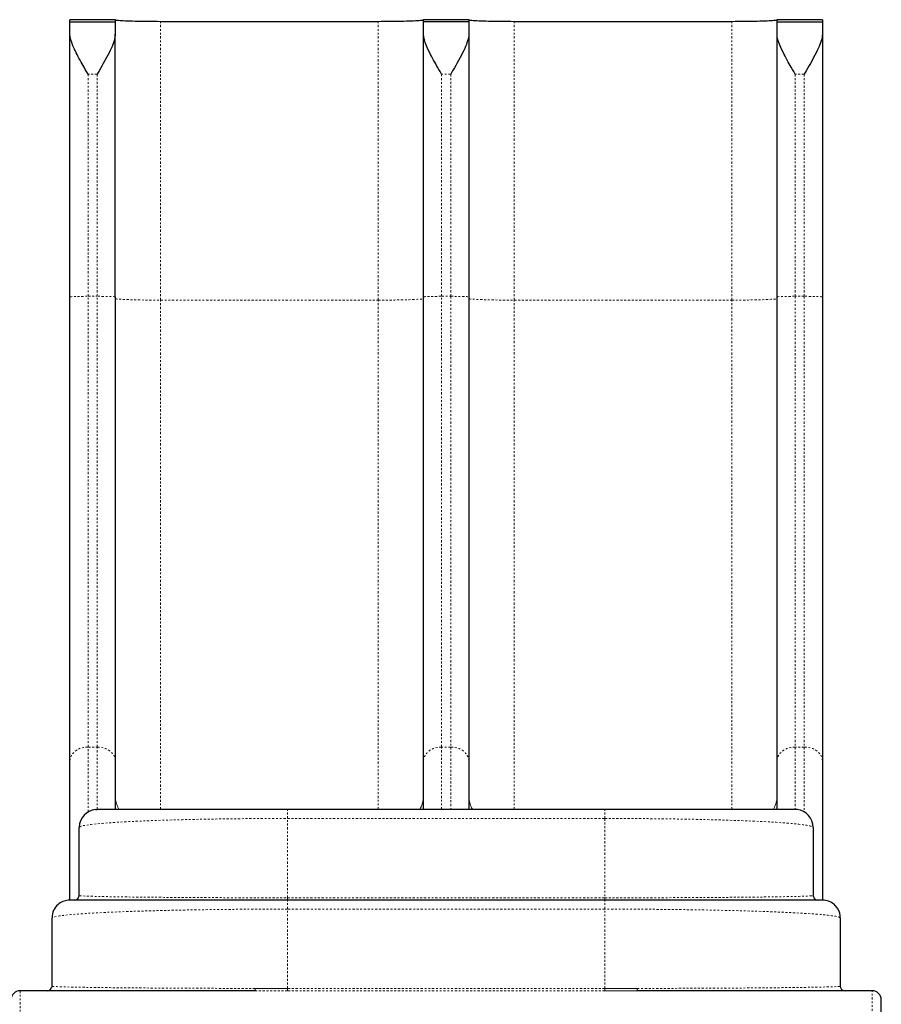
# Model space of a CAD drawing. Units: millimetres. Extents: x 1 to 988, y 0 to 767.
# Drawn here: x 431 to 478, y 218 to 272 of the extents above; entities that cross this region are included whole.
import ezdxf

# ---------------------------------------------------------------- set-up
doc = ezdxf.new("R2010")
doc.units = ezdxf.units.MM
doc.linetypes.add('PHANTOM', pattern=[0.0127, 0.00635, -0.00127, 0.00127, -0.00127, 0.00127, -0.00127])

msp = doc.modelspace()

# ---------------------------------------------------------------- linework, layer by layer
at = {"color": 7, "linetype": 'Continuous', "lineweight": 25, "ltscale": 20}
for p, q in [((435.84807, 272.43581), (433.34807, 272.43581)), ((433.34807, 272.32673), (433.34807, 272.43581)), ((433.34807, 272.32673), (435.84807, 272.32673)), ((433.34807, 271.63124), (433.34807, 272.32673)), ((435.84807, 272.43581), (435.84807, 272.32673)), ((435.84807, 272.32673), (435.84807, 271.63124)), ((450.34807, 272.32673), (438.34807, 272.32673)), ((455.34807, 272.43581), (452.84807, 272.43581)), ((452.84807, 272.32673), (452.84807, 272.43581)), ((455.34807, 272.32673), (452.84807, 272.32673)), ((452.84807, 271.63124), (452.84807, 272.32673)), ((455.34807, 272.43581), (455.34807, 272.32673)), ((455.34807, 272.32673), (455.34807, 271.63124)), ((469.84807, 272.32673), (457.84807, 272.32673)), ((474.84807, 272.43581), (472.34807, 272.43581)), ((472.34807, 272.32673), (472.34807, 272.43581)), ((472.34807, 272.32673), (474.84807, 272.32673)), ((472.34807, 271.63124), (472.34807, 272.32673)), ((474.84807, 272.43581), (474.84807, 272.32673)), ((474.84807, 272.32673), (474.84807, 271.63124)), ((433.34807, 257.14461), (433.34807, 271.63124)), ((435.84807, 257.14461), (435.84807, 271.63124)), ((452.84807, 257.14461), (452.84807, 271.63124)), ((455.34807, 271.63124), (455.34807, 257.14461)), ((472.34807, 257.14461), (472.34807, 271.63124)), ((474.84807, 271.63124), (474.84807, 257.14461)), ((433.34807, 231.55454), (433.34807, 257.14461)), ((435.84807, 257.14461), (435.84807, 231.55454)), ((452.84807, 231.55454), (452.84807, 257.14461)), ((455.34807, 257.14461), (455.34807, 231.55454)), ((472.34807, 231.55454), (472.34807, 257.14461)), ((474.84807, 257.14461), (474.84807, 231.55454)), ((433.34807, 223.88399), (433.34807, 231.55454)), ((435.84807, 231.55454), (435.84807, 228.88399)), ((452.84807, 228.88399), (452.84807, 231.55454)), ((455.34807, 231.55454), (455.34807, 228.88399)), ((472.34807, 228.88399), (472.34807, 231.55454)), ((474.84807, 231.55454), (474.84807, 223.88399)), ((434.76, 228.87531), (434.84807, 228.88399)), ((445.34807, 228.88399), (434.84807, 228.88399)), ((462.84807, 228.88399), (445.34807, 228.88399)), ((473.34807, 228.88399), (462.84807, 228.88399)), ((473.46809, 228.87217), (473.34807, 228.88399)), ((433.84807, 224.13399), (433.84807, 227.88399)), ((474.34807, 227.88399), (474.34807, 224.13399)), ((433.34807, 223.88399), (433.25913, 223.87523)), ((445.34807, 223.88399), (433.34807, 223.88399)), ((433.59807, 223.88399), (433.6924, 223.90275)), ((462.84807, 223.88399), (445.34807, 223.88399)), ((474.84807, 223.88399), (462.84807, 223.88399)), ((474.93693, 223.87524), (474.84807, 223.88399)), ((432.34807, 222.88399), (432.34807, 219.13399)), ((475.84807, 219.13399), (475.84807, 222.88399)), ((443.53234, 218.88399), (430.59807, 218.88399)), ((477.59807, 218.88399), (464.6638, 218.88399)), ((476.00411, 218.90268), (476.09807, 218.88399)), ((478.09807, 217.68884), (478.09807, 218.38399))]:
    msp.add_line(p, q, dxfattribs=at)
at = {"color": 8, "linetype": 'PHANTOM', "lineweight": 18, "ltscale": 20}
for p, q in [((438.34807, 256.97012), (438.34807, 272.32673)), ((450.34807, 256.97012), (450.34807, 272.32673)), ((457.84807, 256.97012), (457.84807, 272.32673)), ((469.84807, 256.97012), (469.84807, 272.32673)), ((434.34807, 257.17951), (434.34807, 269.43143)), ((434.84807, 269.43143), (434.34807, 269.43143)), ((434.84807, 269.43143), (434.84807, 257.17951)), ((453.84807, 257.17951), (453.84807, 269.43143)), ((454.34807, 269.43143), (453.84807, 269.43143)), ((454.34807, 269.43143), (454.34807, 257.17951)), ((473.34807, 269.43143), (473.34807, 257.17951)), ((473.84807, 269.43143), (473.34807, 269.43143)), ((473.84807, 269.43143), (473.84807, 257.17951)), ((434.34807, 232.32059), (434.34807, 257.17951)), ((434.34807, 257.17951), (434.84807, 257.17951)), ((434.84807, 232.32059), (434.84807, 257.17951)), ((438.34807, 228.88099), (438.34807, 256.97012)), ((438.34807, 256.97012), (450.34807, 256.97012)), ((450.34807, 228.88399), (450.34807, 256.97012)), ((453.84807, 232.32059), (453.84807, 257.17951)), ((453.84807, 257.17951), (454.34807, 257.17951)), ((454.34807, 257.17951), (454.34807, 232.32059)), ((457.84807, 228.88399), (457.84807, 256.97012)), ((457.84807, 256.97012), (469.84807, 256.97012)), ((469.84807, 228.88099), (469.84807, 256.97012)), ((473.34807, 257.17951), (473.34807, 232.32059)), ((473.84807, 257.17951), (473.34807, 257.17951)), ((473.84807, 257.17951), (473.84807, 232.32059)), ((434.34807, 228.74062), (434.34807, 232.32059)), ((434.34807, 232.32059), (434.84807, 232.32059)), ((434.84807, 228.88399), (434.84807, 232.32059)), ((453.84807, 228.88399), (453.84807, 232.32059)), ((454.34807, 232.32059), (453.84807, 232.32059)), ((454.34807, 232.32059), (454.34807, 228.88399)), ((473.34807, 232.32059), (473.34807, 228.88399)), ((473.84807, 232.32059), (473.34807, 232.32059)), ((473.84807, 232.32059), (473.84807, 228.74181)), ((445.34807, 228.38399), (445.34807, 228.88399)), ((462.84807, 228.38399), (462.84807, 228.88399)), ((445.34807, 224.00899), (445.34807, 228.38399)), ((445.34807, 228.38399), (462.84807, 228.38399)), ((462.84807, 228.38399), (462.84807, 224.00899)), ((445.34807, 223.88399), (445.34807, 224.00899)), ((445.34807, 224.00899), (462.84807, 224.00899)), ((445.34807, 223.38399), (445.34807, 223.88399)), ((462.84807, 224.00899), (462.84807, 223.88399)), ((462.84807, 223.38399), (462.84807, 223.88399)), ((445.34807, 219.00272), (445.34807, 223.38399)), ((462.84807, 223.38399), (445.34807, 223.38399)), ((462.84807, 219.00272), (462.84807, 223.38399)), ((430.59807, 218.88399), (430.59807, 215.88399)), ((445.34807, 218.87862), (445.34807, 219.00272)), ((462.84807, 219.00272), (445.34807, 219.00272)), ((462.84807, 218.87862), (445.34807, 218.87862)), ((462.84807, 218.87862), (462.84807, 219.00272)), ((477.59807, 215.88399), (477.59807, 218.88399))]:
    msp.add_line(p, q, dxfattribs=at)
at = {"color": 7, "linetype": 'Continuous', "lineweight": 25, "ltscale": 20, "flags": 128}
for points in [[(438.34807, 272.32673), (438.16125, 272.32698), (437.97547, 272.32771), (437.79177, 272.32892), (437.61119, 272.33061), (437.43472, 272.33276), (437.26336, 272.33537), (437.09807, 272.33842), (436.93977, 272.34189), (436.78935, 272.34577), (436.64764, 272.35002), (436.51544, 272.35464), (436.39349, 272.35958), (436.28248, 272.36483), (436.18301, 272.37036), (436.09565, 272.37613), (436.02089, 272.38211), (435.95914, 272.38827), (435.91075, 272.39457), (435.876, 272.40098), (435.85506, 272.40746), (435.84807, 272.41398)], [(452.84807, 272.41398), (452.84108, 272.40746), (452.82015, 272.40098), (452.78539, 272.39457), (452.73701, 272.38827), (452.67526, 272.38211), (452.6005, 272.37613), (452.51314, 272.37036), (452.41367, 272.36483), (452.30265, 272.35958), (452.1807, 272.35464), (452.04851, 272.35002), (451.9068, 272.34577), (451.75637, 272.34189), (451.59807, 272.33842), (451.43278, 272.33537), (451.26143, 272.33276), (451.08496, 272.33061), (450.90438, 272.32892), (450.72068, 272.32771), (450.5349, 272.32698), (450.34807, 272.32673)], [(457.84807, 272.32673), (457.66125, 272.32698), (457.47547, 272.32771), (457.29177, 272.32892), (457.11119, 272.33061), (456.93472, 272.33276), (456.76336, 272.33537), (456.59807, 272.33842), (456.43977, 272.34189), (456.28935, 272.34577), (456.14764, 272.35002), (456.01544, 272.35464), (455.89349, 272.35958), (455.78248, 272.36483), (455.68301, 272.37036), (455.59565, 272.37613), (455.52089, 272.38211), (455.45914, 272.38827), (455.41075, 272.39457), (455.376, 272.40098), (455.35506, 272.40746), (455.34807, 272.41398)], [(472.34807, 272.41398), (472.34108, 272.40746), (472.32015, 272.40098), (472.28539, 272.39457), (472.23701, 272.38827), (472.17526, 272.38211), (472.1005, 272.37613), (472.01314, 272.37036), (471.91367, 272.36483), (471.80265, 272.35958), (471.6807, 272.35464), (471.54851, 272.35002), (471.4068, 272.34577), (471.25637, 272.34189), (471.09807, 272.33842), (470.93278, 272.33537), (470.76143, 272.33276), (470.58496, 272.33061), (470.40438, 272.32892), (470.22068, 272.32771), (470.0349, 272.32698), (469.84807, 272.32673)], [(434.34807, 269.43143), (434.26701, 269.57159), (434.194, 269.69795), (434.12927, 269.81057), (434.0728, 269.9095), (434.02448, 269.99479), (433.96492, 270.1007), (433.90316, 270.21187), (433.84518, 270.31792), (433.79106, 270.41886), (433.7408, 270.51471), (433.69438, 270.60549), (433.59413, 270.8116), (433.51104, 270.99941), (433.44546, 271.16904), (433.39722, 271.32059), (433.36024, 271.48708), (433.34807, 271.63124)], [(435.84807, 271.63124), (435.84403, 271.55065), (435.83185, 271.46307), (435.81154, 271.36848), (435.78313, 271.26685), (435.74677, 271.15816), (435.71047, 271.06204), (435.66822, 270.95952), (435.61999, 270.85059), (435.5658, 270.73522), (435.50572, 270.6134), (435.43907, 270.48349), (435.36406, 270.34217), (435.28057, 270.18938), (435.18874, 270.02507), (435.12659, 269.91523), (435.04921, 269.77977), (434.9563, 269.61855), (434.84807, 269.43143)], [(453.84807, 269.43143), (453.76701, 269.57159), (453.694, 269.69795), (453.62927, 269.81057), (453.5728, 269.9095), (453.52448, 269.99479), (453.46492, 270.1007), (453.40316, 270.21187), (453.34518, 270.31792), (453.29106, 270.41886), (453.2408, 270.51471), (453.19438, 270.60549), (453.09413, 270.8116), (453.01104, 270.99941), (452.94546, 271.16904), (452.89722, 271.32059), (452.86024, 271.48708), (452.84807, 271.63124)], [(455.34807, 271.63124), (455.34403, 271.55065), (455.33185, 271.46307), (455.31154, 271.36848), (455.28313, 271.26685), (455.24677, 271.15816), (455.21047, 271.06204), (455.16822, 270.95952), (455.11999, 270.85059), (455.0658, 270.73522), (455.00572, 270.6134), (454.93907, 270.48349), (454.86406, 270.34217), (454.78057, 270.18938), (454.68874, 270.02507), (454.62659, 269.91523), (454.54921, 269.77977), (454.4563, 269.61855), (454.34807, 269.43143)], [(473.34807, 269.43143), (473.26701, 269.57159), (473.194, 269.69795), (473.12927, 269.81057), (473.0728, 269.9095), (473.02448, 269.99479), (472.96492, 270.1007), (472.90316, 270.21187), (472.84518, 270.31792), (472.79106, 270.41886), (472.7408, 270.51471), (472.69438, 270.60549), (472.59413, 270.8116), (472.51104, 270.99941), (472.44546, 271.16904), (472.39722, 271.32059), (472.36024, 271.48708), (472.34807, 271.63124)], [(474.84807, 271.63124), (474.84403, 271.55065), (474.83185, 271.46307), (474.81154, 271.36848), (474.78313, 271.26685), (474.74677, 271.15816), (474.71047, 271.06204), (474.66822, 270.95952), (474.61999, 270.85059), (474.5658, 270.73522), (474.50572, 270.6134), (474.43907, 270.48349), (474.36406, 270.34217), (474.28057, 270.18938), (474.18874, 270.02507), (474.12659, 269.91523), (474.04921, 269.77977), (473.9563, 269.61855), (473.84807, 269.43143)], [(474.35309, 224.08495), (474.34614, 224.10649), (474.33417, 224.12786)], [(475.70633, 223.38945), (475.67954, 223.43956), (475.55518, 223.5911)], [(432.36132, 219.12836), (432.34986, 219.10671), (432.34305, 219.08492)]]:
    msp.add_lwpolyline(points, dxfattribs=at)
at = {"color": 8, "linetype": 'PHANTOM', "lineweight": 18, "ltscale": 20, "flags": 128}
for points in [[(433.34807, 257.14461), (433.35536, 257.14882), (433.37713, 257.15297), (433.41306, 257.15699), (433.46262, 257.16083), (433.52509, 257.16444), (433.59956, 257.16776), (433.68495, 257.17074), (433.78001, 257.17334), (433.88335, 257.17552), (433.99347, 257.17725), (434.10876, 257.1785), (434.22754, 257.17926), (434.34807, 257.17951)], [(435.84807, 257.14461), (435.84078, 257.14882), (435.81902, 257.15297), (435.78309, 257.15699), (435.73353, 257.16083), (435.67106, 257.16444), (435.59658, 257.16776), (435.5112, 257.17074), (435.41614, 257.17334), (435.3128, 257.17552), (435.20268, 257.17725), (435.08739, 257.1785), (434.96861, 257.17926), (434.84807, 257.17951)], [(435.84807, 257.05737), (435.85506, 257.05085), (435.876, 257.04436), (435.91075, 257.03795), (435.95914, 257.03165), (436.02089, 257.02549), (436.09565, 257.01951), (436.18301, 257.01374), (436.28248, 257.00822), (436.39349, 257.00297), (436.51544, 256.99802), (436.64764, 256.99341), (436.78935, 256.98915), (436.93977, 256.98528), (437.09807, 256.98181), (437.26336, 256.97876), (437.43472, 256.97615), (437.61119, 256.97399), (437.79177, 256.9723), (437.97547, 256.97109), (438.16125, 256.97036), (438.34807, 256.97012)], [(450.34807, 256.97012), (450.5349, 256.97036), (450.72068, 256.97109), (450.90438, 256.9723), (451.08496, 256.97399), (451.26143, 256.97615), (451.43278, 256.97876), (451.59807, 256.98181), (451.75637, 256.98528), (451.9068, 256.98915), (452.04851, 256.99341), (452.1807, 256.99802), (452.30265, 257.00297), (452.41367, 257.00822), (452.51314, 257.01374), (452.6005, 257.01951), (452.67526, 257.02549), (452.73701, 257.03165), (452.78539, 257.03795), (452.82015, 257.04436), (452.84108, 257.05085), (452.84807, 257.05737)], [(452.84807, 257.14461), (452.85536, 257.14882), (452.87713, 257.15297), (452.91306, 257.15699), (452.96262, 257.16083), (453.02509, 257.16444), (453.09956, 257.16776), (453.18495, 257.17074), (453.28001, 257.17334), (453.38335, 257.17552), (453.49347, 257.17725), (453.60876, 257.1785), (453.72754, 257.17926), (453.84807, 257.17951)], [(454.34807, 257.17951), (454.46861, 257.17926), (454.58739, 257.1785), (454.70268, 257.17725), (454.8128, 257.17552), (454.91614, 257.17334), (455.0112, 257.17074), (455.09658, 257.16776), (455.17106, 257.16444), (455.23353, 257.16083), (455.28309, 257.15699), (455.31902, 257.15297), (455.34078, 257.14882), (455.34807, 257.14461)], [(455.34807, 257.05737), (455.35506, 257.05085), (455.376, 257.04436), (455.41075, 257.03795), (455.45914, 257.03165), (455.52089, 257.02549), (455.59565, 257.01951), (455.68301, 257.01374), (455.78248, 257.00822), (455.89349, 257.00297), (456.01544, 256.99802), (456.14764, 256.99341), (456.28935, 256.98915), (456.43977, 256.98528), (456.59807, 256.98181), (456.76336, 256.97876), (456.93472, 256.97615), (457.11119, 256.97399), (457.29177, 256.9723), (457.47547, 256.97109), (457.66125, 256.97036), (457.84807, 256.97012)], [(469.84807, 256.97012), (470.0349, 256.97036), (470.22068, 256.97109), (470.40438, 256.9723), (470.58496, 256.97399), (470.76143, 256.97615), (470.93278, 256.97876), (471.09807, 256.98181), (471.25637, 256.98528), (471.4068, 256.98915), (471.54851, 256.99341), (471.6807, 256.99802), (471.80265, 257.00297), (471.91367, 257.00822), (472.01314, 257.01374), (472.1005, 257.01951), (472.17526, 257.02549), (472.23701, 257.03165), (472.28539, 257.03795), (472.32015, 257.04436), (472.34108, 257.05085), (472.34807, 257.05737)], [(472.34807, 257.14461), (472.35536, 257.14882), (472.37713, 257.15297), (472.41306, 257.15699), (472.46262, 257.16083), (472.52509, 257.16444), (472.59956, 257.16776), (472.68495, 257.17074), (472.78001, 257.17334), (472.88335, 257.17552), (472.99347, 257.17725), (473.10876, 257.1785), (473.22754, 257.17926), (473.34807, 257.17951)], [(474.84807, 257.14461), (474.84078, 257.14882), (474.81902, 257.15297), (474.78309, 257.15699), (474.73353, 257.16083), (474.67106, 257.16444), (474.59658, 257.16776), (474.5112, 257.17074), (474.41614, 257.17334), (474.3128, 257.17552), (474.20268, 257.17725), (474.08739, 257.1785), (473.96861, 257.17926), (473.84807, 257.17951)], [(433.34807, 231.55454), (433.35536, 231.64688), (433.37713, 231.73787), (433.41306, 231.82618), (433.46262, 231.91054), (433.52509, 231.9897), (433.59956, 232.06252), (433.68495, 232.12793), (433.78001, 232.18498), (433.88335, 232.23284), (433.99347, 232.27081), (434.10876, 232.29833), (434.22754, 232.315), (434.34807, 232.32059)], [(435.84807, 231.55454), (435.84078, 231.64688), (435.81902, 231.73787), (435.78309, 231.82618), (435.73353, 231.91054), (435.67106, 231.9897), (435.59658, 232.06252), (435.5112, 232.12793), (435.41614, 232.18498), (435.3128, 232.23284), (435.20268, 232.27081), (435.08739, 232.29833), (434.96861, 232.315), (434.84807, 232.32059)], [(452.84807, 231.55454), (452.85536, 231.64688), (452.87713, 231.73787), (452.91306, 231.82618), (452.96262, 231.91054), (453.02509, 231.9897), (453.09956, 232.06252), (453.18495, 232.12793), (453.28001, 232.18498), (453.38335, 232.23284), (453.49347, 232.27081), (453.60876, 232.29833), (453.72754, 232.315), (453.84807, 232.32059)], [(455.34807, 231.55454), (455.34078, 231.64688), (455.31902, 231.73787), (455.28309, 231.82618), (455.23353, 231.91054), (455.17106, 231.9897), (455.09658, 232.06252), (455.0112, 232.12793), (454.91614, 232.18498), (454.8128, 232.23284), (454.70268, 232.27081), (454.58739, 232.29833), (454.46861, 232.315), (454.34807, 232.32059)], [(473.34807, 232.32059), (473.22754, 232.315), (473.10876, 232.29833), (472.99347, 232.27081), (472.88335, 232.23284), (472.78001, 232.18498), (472.68495, 232.12793), (472.59956, 232.06252), (472.52509, 231.9897), (472.46262, 231.91054), (472.41306, 231.82618), (472.37713, 231.73787), (472.35536, 231.64688), (472.34807, 231.55454)], [(474.84807, 231.55454), (474.84078, 231.64688), (474.81902, 231.73787), (474.78309, 231.82618), (474.73353, 231.91054), (474.67106, 231.9897), (474.59658, 232.06252), (474.5112, 232.12793), (474.41614, 232.18498), (474.3128, 232.23284), (474.20268, 232.27081), (474.08739, 232.29833), (473.96861, 232.315), (473.84807, 232.32059)], [(433.86214, 227.90864), (433.86289, 227.90936), (433.87176, 227.91607), (433.8797, 227.92105), (433.8883, 227.92578), (433.89825, 227.93064), (433.91101, 227.93623), (433.92487, 227.94168), (433.97167, 227.95711), (434.02491, 227.97134), (434.09394, 227.98683), (434.18111, 228.00346), (434.27624, 228.01915), (434.39206, 228.03596), (434.51977, 228.05237), (434.65551, 228.06804), (434.8854, 228.09152), (435.13281, 228.11364), (435.41914, 228.13627), (435.72263, 228.15759), (436.06313, 228.179), (436.42001, 228.19914), (436.81057, 228.21898), (437.21635, 228.23754), (437.65113, 228.25549), (438.09965, 228.27217), (438.57143, 228.28796), (439.05516, 228.30249), (439.55567, 228.31593), (440.06619, 228.32813), (440.5866, 228.33912), (441.11498, 228.34888), (441.64197, 228.35733), (442.1753, 228.3646), (442.71359, 228.3707), (443.2555, 228.37564), (443.77589, 228.3793), (444.29886, 228.38192), (444.82328, 228.38348), (445.34807, 228.38399)], [(462.84807, 228.38399), (463.54777, 228.38308), (464.24617, 228.38029), (464.94065, 228.37564), (465.37443, 228.37178), (465.80606, 228.36719), (466.23486, 228.36183), (466.66013, 228.35573), (467.08116, 228.34888), (467.60955, 228.33912), (468.12996, 228.32813), (468.64048, 228.31593), (469.14099, 228.30249), (469.62473, 228.28796), (470.0965, 228.27217), (470.54502, 228.25549), (470.9798, 228.23754), (471.44237, 228.21622), (471.87962, 228.19351), (472.28111, 228.16998), (472.64887, 228.14557), (472.98346, 228.12023), (473.27639, 228.09476), (473.54064, 228.06804), (473.66435, 228.05383), (473.78153, 228.039), (473.89106, 228.02354), (473.98126, 228.00927), (474.06369, 227.9945), (474.13868, 227.97897), (474.19643, 227.96493), (474.23497, 227.95395), (474.26961, 227.94231), (474.29931, 227.92999), (474.31929, 227.91934), (474.32981, 227.91216), (474.33719, 227.90566)], [(433.86182, 224.1279), (433.86289, 224.12765), (433.87176, 224.12597), (433.8797, 224.12473), (433.8883, 224.12354), (433.89825, 224.12233), (433.91101, 224.12093), (433.92486, 224.11958), (433.97167, 224.11572), (434.02491, 224.11215), (434.09394, 224.10828), (434.16598, 224.10481), (434.24376, 224.10148), (434.33169, 224.09812), (434.43365, 224.09462), (434.54187, 224.09123), (434.65551, 224.08798), (434.91975, 224.0813), (435.21269, 224.07493), (435.54728, 224.0686), (435.91503, 224.06249), (436.31653, 224.05661), (436.75378, 224.05094), (437.21635, 224.0456), (437.65113, 224.04112), (438.09965, 224.03695), (438.57142, 224.033), (439.05516, 224.02936), (439.55567, 224.02601), (440.06619, 224.02295), (440.58659, 224.02021), (441.11498, 224.01777), (441.53602, 224.01607), (441.96129, 224.01455), (442.39009, 224.01322), (442.82172, 224.01205), (443.2555, 224.01108), (443.94998, 224.00993), (444.64838, 224.00923), (445.34807, 224.00899)], [(462.84807, 224.00899), (463.2679, 224.00908), (463.68763, 224.00934), (464.10671, 224.00976), (464.52457, 224.01033), (464.94065, 224.01108), (465.48256, 224.01233), (466.02085, 224.01386), (466.55418, 224.01567), (467.08116, 224.01777), (467.60955, 224.02021), (468.12996, 224.02295), (468.64048, 224.02601), (469.14099, 224.02936), (469.62472, 224.033), (470.0965, 224.03695), (470.54501, 224.04112), (470.9798, 224.0456), (471.34405, 224.04975), (471.69627, 224.05415), (472.02331, 224.05863), (472.33403, 224.06332), (472.62115, 224.06811), (472.79666, 224.07129), (472.96621, 224.07458), (473.12413, 224.07787), (473.26902, 224.08113), (473.40809, 224.0845), (473.54064, 224.08798), (473.66435, 224.09154), (473.78153, 224.09524), (473.89106, 224.0991), (473.98126, 224.10268), (474.06369, 224.10637), (474.13868, 224.11024), (474.19643, 224.11376), (474.23497, 224.11651), (474.26961, 224.11942), (474.29931, 224.12249), (474.31929, 224.12515), (474.32981, 224.12695), (474.33395, 224.12786)], [(445.34807, 223.38399), (444.87349, 223.38366), (444.39901, 223.38267), (443.92526, 223.381), (443.4529, 223.37865), (442.98255, 223.37564), (442.36996, 223.37071), (441.76145, 223.36461), (441.15856, 223.35733), (440.56284, 223.34888), (439.96554, 223.33912), (439.37724, 223.32813), (438.80014, 223.31593), (438.23435, 223.30249), (437.79587, 223.29097), (437.36576, 223.27863), (436.94968, 223.26565), (436.54757, 223.252), (436.15569, 223.23754), (435.74393, 223.22097), (435.34576, 223.20337), (434.97607, 223.18542), (434.62481, 223.16666), (434.30025, 223.14752), (434.12979, 223.13664), (433.96421, 223.12544), (433.80396, 223.1139), (433.66071, 223.10294), (433.52225, 223.09165), (433.38879, 223.08002), (433.26083, 223.06804), (433.12098, 223.05383), (432.98852, 223.039), (432.86469, 223.02354), (432.76273, 223.00927), (432.66955, 222.9945), (432.58478, 222.97897), (432.5195, 222.96493), (432.47593, 222.95396), (432.43677, 222.94231), (432.4032, 222.92999), (432.38061, 222.91934), (432.36872, 222.91216), (432.36347, 222.90807)], [(475.83273, 222.90816), (475.83132, 222.90936), (475.82129, 222.91607), (475.81232, 222.92105), (475.8026, 222.92578), (475.79136, 222.93064), (475.77693, 222.93623), (475.76127, 222.94168), (475.72237, 222.95337), (475.679, 222.96437), (475.63229, 222.97471), (475.57014, 222.98683), (475.50076, 222.9988), (475.42648, 223.0103), (475.34808, 223.02132), (475.25291, 223.03355), (475.15185, 223.04543), (475.04579, 223.05692), (474.93532, 223.06804), (474.67544, 223.09152), (474.39577, 223.11364), (474.07209, 223.13627), (473.72902, 223.15759), (473.3441, 223.179), (472.94067, 223.19914), (472.49917, 223.21898), (472.04046, 223.23754), (471.54897, 223.25549), (471.04195, 223.27217), (470.50864, 223.28796), (469.9618, 223.30249), (469.39601, 223.31593), (468.8189, 223.32813), (468.23061, 223.33912), (467.6333, 223.34888), (467.15735, 223.35573), (466.67662, 223.36184), (466.19188, 223.36719), (465.70395, 223.37178), (465.21359, 223.37564), (464.42853, 223.38029), (463.63903, 223.38308), (462.84807, 223.38399)], [(443.5666, 219.01017), (442.94984, 219.01114), (442.3364, 219.0124), (441.72778, 219.01394), (441.11619, 219.0158), (440.502, 219.01802), (439.89592, 219.02053), (439.29979, 219.02334), (438.71335, 219.02651), (438.1382, 219.03), (437.57655, 219.03379), (437.0352, 219.03789), (436.51424, 219.04228), (436.01974, 219.04693), (435.54606, 219.05188), (435.10737, 219.05699), (434.69319, 219.06237), (434.31327, 219.06791), (433.96531, 219.07361), (433.6487, 219.07949), (433.37107, 219.08539), (433.12049, 219.09154), (433.00273, 219.09483), (432.89119, 219.09824), (432.7869, 219.10179), (432.70066, 219.10508), (432.62179, 219.10848), (432.55, 219.11204), (432.49448, 219.11529), (432.45736, 219.11783), (432.42399, 219.12051), (432.39536, 219.12334), (432.37601, 219.1258), (432.36582, 219.12746), (432.36153, 219.12836)], [(445.34807, 218.87862), (444.74218, 218.87977), (444.13863, 218.88236), (443.53234, 218.88399)], [(475.83491, 219.12839), (475.83367, 219.12811), (475.82507, 219.12656), (475.81738, 219.12541), (475.80904, 219.12431), (475.79943, 219.12319), (475.78712, 219.1219), (475.77377, 219.12065), (475.72868, 219.1171), (475.6774, 219.1138), (475.61123, 219.11024), (475.5278, 219.10642), (475.43678, 219.1028), (475.32643, 219.09894), (475.20487, 219.09516), (475.07566, 219.09154), (474.85765, 219.08614), (474.62302, 219.08102), (474.3521, 219.07578), (474.06484, 219.0708), (473.74278, 219.06579), (473.40497, 219.06104), (473.03496, 219.05633), (472.65009, 219.05188), (472.1764, 219.04693), (471.6819, 219.04228), (471.16095, 219.03789), (470.61959, 219.03379), (470.05794, 219.03), (469.48279, 219.02651), (468.89636, 219.02334), (468.30022, 219.02053), (467.69414, 219.01802), (467.07996, 219.0158), (466.46837, 219.01394), (465.85975, 219.0124), (465.24631, 219.01114), (464.62954, 219.01017)]]:
    msp.add_lwpolyline(points, dxfattribs=at)
at = {"color": 8, "linetype": 'PHANTOM', "lineweight": 18, "ltscale": 400}
for centre, radius, start, end in [((437.39575, 229.6498), 1.54771, 180.38393, 209.721998), ((451.30061, 229.64977), 1.54749, 330.340121, 359.617286), ((456.89553, 229.64977), 1.54749, 180.382714, 209.659879), ((470.80044, 229.64979), 1.54767, 330.291569, 359.616336), ((443.38422, 218.99195), 0.18329, 323.913709, 5.705818), ((443.43498, -25.62878), 244.63899, 89.5519391, 89.9691738), ((464.78091, -30.35448), 249.36469, 90.0347797, 90.4441074), ((466.22628, -616.31009), 835.19554, 90.10718883, 90.23175144), ((464.81192, 218.99195), 0.18329, 174.294182, 216.086291)]:
    msp.add_arc(centre, radius, start, end, dxfattribs=at)
at = {"color": 7, "linetype": 'Continuous', "lineweight": 25, "ltscale": 400}
for centre, radius, start, end in [((434.86759, 227.87978), 1.00593, 96.164802, 178.896875), ((473.33625, 227.8848), 0.99926, 0.594648, 82.401127), ((433.88287, 227.88047), 0.03497, 126.343956, 174.231389), ((474.31657, 227.88174), 0.03158, 4.075257, 49.234922), ((433.39493, 222.77657), 1.1116, 97.040122, 130.086051), ((433.58409, 224.1605), 0.27965, 292.788987, 353.775587), ((433.86263, 224.14831), 0.02043, 224.529959, 267.713346), ((474.33284, 224.14975), 0.02192, 272.907525, 314.02737), ((474.58956, 224.11798), 0.23414, 187.829146, 272.082805), ((474.79339, 222.76637), 1.12272, 47.274882, 82.631768), ((433.20311, 222.94846), 0.84022, 153.795845, 182.757069), ((433.15167, 223.03216), 0.75614, 128.456299, 157.788281), ((474.94562, 222.9391), 0.88715, 357.998933, 30.62113), ((432.38118, 222.87979), 0.03337, 122.054325, 172.767498), ((475.8146, 222.8797), 0.03375, 7.298316, 57.497804), ((430.59807, 218.38399), 0.5, 90, 180), ((432.10659, 219.11797), 0.23413, 267.915546, 352.162696), ((432.36258, 219.14976), 0.02143, 227.404914, 267.191973), ((476.11113, 219.15907), 0.27799, 186.336977, 247.352288), ((475.83418, 219.14839), 0.02001, 272.084202, 313.983608), ((477.59807, 218.38399), 0.5, 0, 90)]:
    msp.add_arc(centre, radius, start, end, dxfattribs=at)

doc.saveas('drawing.dxf')
